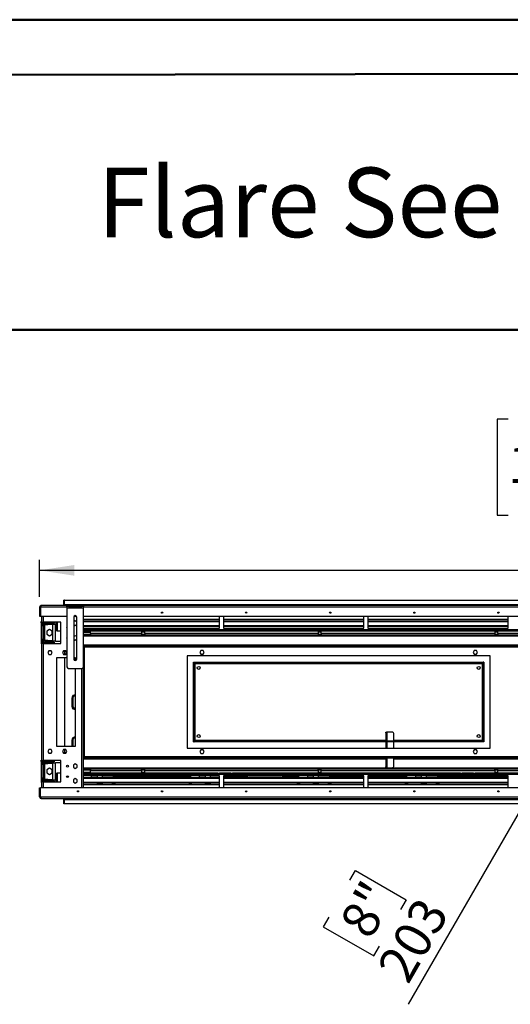
# Model space of a CAD drawing. Units: millimetres. Extents: x 2 to 5252, y 5 to 7430.
# Drawn here: x 1799 to 2966, y 5089 to 7430 of the extents above; entities that cross this region are included whole.
import ezdxf

# ---------------------------------------------------------------- set-up
doc = ezdxf.new("R2010")
doc.units = ezdxf.units.MM
doc.header["$LTSCALE"] = 25
doc.layers.add('FORMAT', color=7, linetype='Continuous')
doc.styles.add('SLDTEXTSTYLE0', font='TXT', dxfattribs={"width": 0.75})
doc.dimstyles.new('SLDDIMSTYLE0', dxfattribs={"dimtxt": 87.5, "dimasz": 82.55, "dimexe": 0, "dimexo": 0.0625, "dimgap": 21.875, "dimtad": 1, "dimrnd": 1e-09, "dimzin": 12, "dimdsep": 46, "dimtxsty": 'SLDTEXTSTYLE0', "dimsah": 1, "dimcen": 0.09, "dimadec": 0, "dimazin": 3, "dimtfac": 1, "dimtofl": 0, "dimtmove": 0, "dimatfit": 3, "dimfxl": 0, "dimfrac": 2, "dimtolj": 1, "dimtzin": 12, "dimarcsym": 0})
doc.dimstyles.new('SLDDIMSTYLE4', dxfattribs={"dimtxt": 87.5, "dimasz": 82.55, "dimexe": 0, "dimexo": 0.0625, "dimgap": 21.875, "dimtad": 1, "dimrnd": 1e-09, "dimzin": 12, "dimdsep": 46, "dimtxsty": 'SLDTEXTSTYLE0', "dimblk1": 'NONE', "dimsah": 1, "dimcen": 0, "dimadec": 0, "dimazin": 3, "dimtfac": 1, "dimtmove": 0, "dimatfit": 3, "dimldrblk": 'NONE', "dimfxl": 0, "dimfrac": 2, "dimtolj": 1, "dimtzin": 12, "dimarcsym": 0})

# ---------------------------------------------------------------- blocks, each defined once
blk = doc.blocks.new('_D_10')
at = {"layer": 'FORMAT'}
for p, q in [((3087.1, 5719.6), (3188.7, 5895.6)), ((3087.1, 5719.6), (2722.8, 5088.6)), ((2584.8, 5383.5), (2598.1, 5406.6)), ((2598.1, 5406.6), (2718.4, 5337.1)), ((2718.4, 5337.1), (2705.1, 5314)), ((2534.4, 5296.2), (2521.1, 5273.2)), ((2521.1, 5273.2), (2641.4, 5203.7)), ((2641.4, 5203.7), (2654.7, 5226.8))]:
    blk.add_line(p, q, dxfattribs=at)
blk.add_solid([(3087.1, 5719.6), (3034.8, 5654.5), (3056.8, 5641.8)], dxfattribs=at)
at = {"layer": 'FORMAT', "char_height": 87.5, "attachment_point": 1, "rotation": 60, "style": 'SLDTEXTSTYLE0'}
for s, insert in [('8"', (2557, 5283.2)), ('203', (2647.1, 5177.4))]:
    blk.add_mtext(s, dxfattribs=dict(at, insert=insert))
blk = doc.blocks.new('_NONE')
blk = doc.blocks.new('_D_12')
at = {"layer": 'FORMAT'}
for p, q in [((2961.2, 6480.5), (2934.5, 6480.5)), ((2934.5, 6480.5), (2934.5, 6251.6)), ((3371.8, 6480.5), (3398.5, 6480.5)), ((3398.5, 6480.5), (3398.5, 6251.6)), ((3168, 6375), (3322.9, 6375)), ((2934.5, 6251.6), (2961.2, 6251.6)), ((3398.5, 6251.6), (3371.8, 6251.6)), ((1846.4, 6058.1), (1846.4, 6145.7)), ((4429.4, 6058.1), (4429.4, 6145.7)), ((4429.4, 6120.7), (1846.4, 6120.7))]:
    blk.add_line(p, q, dxfattribs=at)
for points in [[(1846.4, 6120.7), (1928.9, 6108), (1928.9, 6133.4)], [(4429.4, 6120.7), (4346.8, 6133.4), (4346.8, 6108)]]:
    blk.add_solid(points, dxfattribs=at)
at = {"layer": 'FORMAT', "char_height": 87.5, "attachment_point": 1, "style": 'SLDTEXTSTYLE0'}
for s, insert in [('11', (3180.8, 6480.1)), ('101', (2961.2, 6416.2)), ('"', (3335.7, 6416.2)), ('16', (3180.8, 6364.4)), ('2583', (3037.2, 6233.5))]:
    blk.add_mtext(s, dxfattribs=dict(at, insert=insert))

msp = doc.modelspace()

# ---------------------------------------------------------------- linework, layer by layer
at = {"color": 7, "linetype": 'Continuous', "lineweight": 50}
for p, q in [((1.971, 7430.37), (5251.971, 7430.37)), ((251.971, 7296.079), (5126.971, 7305.137)), ((1660.05, 6692.424), (5126.971, 6692.424))]:
    msp.add_line(p, q, dxfattribs=at)
at = {"color": 7, "linetype": 'Continuous', "lineweight": 25}
for p, q in [((1905.376, 6050.079), (1903.876, 6050.079)), ((1903.876, 6037.079), (1903.876, 6050.079)), ((1905.376, 6039.079), (1905.376, 6050.079)), ((1905.376, 6050.079), (4370.376, 6050.079)), ((1846.376, 6033.079), (1846.376, 6012.079)), ((1846.376, 6033.079), (1848.376, 6033.079)), ((1848.376, 6033.079), (1848.376, 6012.079)), ((1850.376, 6033.079), (1848.476, 6033.079)), ((1848.476, 6033.079), (1848.476, 6012.079)), ((1850.376, 6033.079), (1850.376, 6037.079)), ((1911.326, 6037.079), (1850.376, 6037.079)), ((4370.376, 6039.079), (1905.376, 6039.079)), ((1905.376, 6039.079), (1905.376, 6037.079)), ((1911.326, 6034.579), (1911.326, 6037.579)), ((1911.326, 6037.579), (1915.326, 6037.579)), ((1915.326, 6034.579), (1911.326, 6034.579)), ((1911.326, 6034.579), (1911.326, 6031.579)), ((1911.326, 6031.579), (1951.326, 6031.579)), ((1911.326, 6031.579), (1911.326, 5891.579)), ((1915.326, 6037.579), (1915.326, 6034.579)), ((1915.326, 6037.579), (1947.326, 6037.579)), ((1915.326, 6034.579), (1947.326, 6034.579)), ((1947.326, 6034.579), (1947.326, 6037.579)), ((1947.326, 6037.579), (1951.326, 6037.579)), ((1951.326, 6034.579), (1947.326, 6034.579)), ((1951.326, 6037.579), (1951.326, 6034.579)), ((4324.426, 6037.079), (1951.326, 6037.079)), ((1951.326, 6031.579), (1951.326, 6034.579)), ((1951.326, 5891.579), (1951.326, 6031.579)), ((2139.376, 6020.079), (2136.376, 6020.079)), ((2339.376, 6020.079), (2336.376, 6020.079)), ((2539.376, 6020.079), (2536.376, 6020.079)), ((2739.376, 6020.079), (2736.376, 6020.079)), ((2939.376, 6020.079), (2936.376, 6020.079)), ((1846.376, 6012.079), (1848.376, 6012.079)), ((1848.476, 6012.079), (1911.326, 6012.079)), ((1849.876, 5996.079), (1849.876, 5999.079)), ((1849.876, 5999.079), (1850.876, 5999.079)), ((1849.876, 5996.079), (1850.876, 5996.079)), ((1850.876, 6012.079), (1850.876, 5997.079)), ((1850.876, 5997.079), (1854.876, 5997.079)), ((1850.876, 5947.079), (1850.876, 5997.079)), ((1852.876, 5947.079), (1852.876, 5997.079)), ((1852.876, 5996.079), (1858.876, 5996.079)), ((1897.376, 5997.079), (1854.876, 5997.079)), ((1858.876, 5996.079), (1875.376, 5996.079)), ((1858.876, 5994.579), (1858.876, 5996.079)), ((1875.376, 5996.079), (1875.376, 5997.079)), ((1880.876, 5997.079), (1880.876, 5995.477)), ((1885.126, 5997.079), (1885.126, 5977.079)), ((1897.376, 5947.079), (1897.376, 5997.079)), ((1927.826, 6009.579), (1927.826, 5909.579)), ((1931.326, 6000.333), (1927.826, 5998.312)), ((1928.877, 6012.079), (1933.776, 6012.079)), ((1934.826, 5998.312), (1931.326, 6000.333)), ((1934.826, 5909.579), (1934.826, 6009.579)), ((1951.326, 6012.079), (4324.426, 6012.079)), ((1951.326, 6004.815), (2274.126, 6004.815)), ((1951.326, 6003.083), (2274.126, 6003.083)), ((2274.126, 5998.555), (1951.326, 5998.555)), ((2274.126, 5983.079), (2274.126, 6012.079)), ((2284.126, 6012.079), (2284.126, 5983.079)), ((2284.126, 6004.815), (2617.626, 6004.815)), ((2284.126, 6003.083), (2617.626, 6003.083)), ((2617.626, 5998.555), (2284.126, 5998.555)), ((2617.626, 5983.079), (2617.626, 6012.079)), ((2627.626, 6012.079), (2627.626, 5983.079)), ((2627.626, 6004.815), (2961.126, 6004.815)), ((2627.626, 6003.083), (2961.126, 6003.083)), ((2961.126, 5998.555), (2627.626, 5998.555)), ((2961.126, 5983.079), (2961.126, 6012.079)), ((1855.876, 5988.579), (1852.876, 5988.579)), ((1855.876, 5988.579), (1855.876, 5956.579)), ((1858.876, 5991.579), (1858.876, 5994.579)), ((1858.876, 5994.579), (1866.376, 5994.579)), ((1858.876, 5991.579), (1866.376, 5991.579)), ((1869.876, 5979.969), (1863.476, 5976.274)), ((1863.476, 5976.274), (1863.476, 5968.884)), ((1866.376, 5991.579), (1866.376, 5994.579)), ((1866.376, 5994.579), (1876.376, 5994.579)), ((1876.376, 5991.579), (1866.376, 5991.579)), ((1876.276, 5976.274), (1869.876, 5979.969)), ((1876.276, 5968.884), (1876.276, 5976.274)), ((1876.376, 5994.579), (1876.376, 5991.579)), ((1878.376, 5993.079), (1884.376, 5993.079)), ((1878.376, 5952.079), (1878.376, 5993.079)), ((1885.126, 5993.079), (1884.376, 5993.079)), ((1884.376, 5952.079), (1884.376, 5993.079)), ((1888.126, 5977.079), (1885.126, 5977.079)), ((1888.126, 5977.079), (1897.376, 5977.079)), ((1927.826, 5991.846), (1931.326, 5989.825)), ((1931.326, 5989.825), (1934.826, 5991.846)), ((1951.326, 5989.805), (2274.126, 5989.805)), ((1951.326, 5988.073), (2274.126, 5988.073)), ((1951.326, 5983.079), (2274.126, 5983.079)), ((1951.326, 5977.079), (4324.426, 5977.079)), ((1951.326, 5974.079), (1967.876, 5974.079)), ((1967.876, 5971.579), (1967.876, 5976.579)), ((1967.876, 5976.579), (2089.126, 5976.579)), ((1967.876, 5971.579), (2089.126, 5971.579)), ((1967.876, 5971.579), (1967.876, 5969.579)), ((2089.126, 5976.579), (2089.126, 5971.579)), ((2089.126, 5976.579), (2096.626, 5976.579)), ((2096.626, 5974.079), (2089.126, 5974.079)), ((2089.126, 5971.579), (2089.126, 5967.579)), ((2096.626, 5976.579), (2509.126, 5976.579)), ((2096.626, 5971.579), (2096.626, 5976.579)), ((2096.626, 5971.579), (2509.126, 5971.579)), ((2096.626, 5971.579), (2096.626, 5967.579)), ((2284.126, 5989.805), (2617.626, 5989.805)), ((2284.126, 5988.073), (2617.626, 5988.073)), ((2284.126, 5983.079), (2617.626, 5983.079)), ((2509.126, 5976.579), (2509.126, 5971.579)), ((2509.126, 5976.579), (2516.626, 5976.579)), ((2516.626, 5974.079), (2509.126, 5974.079)), ((2509.126, 5971.579), (2509.126, 5967.579)), ((2516.626, 5976.579), (2929.126, 5976.579)), ((2516.626, 5971.579), (2516.626, 5976.579)), ((2516.626, 5971.579), (2929.126, 5971.579)), ((2516.626, 5971.579), (2516.626, 5967.579)), ((2627.626, 5989.805), (2961.126, 5989.805)), ((2627.626, 5988.073), (2961.126, 5988.073)), ((2627.626, 5983.079), (2961.126, 5983.079)), ((2929.126, 5976.579), (2929.126, 5971.579)), ((2929.126, 5976.579), (2936.626, 5976.579)), ((2936.626, 5974.079), (2929.126, 5974.079)), ((2929.126, 5971.579), (2929.126, 5967.579)), ((2936.626, 5976.579), (3339.126, 5976.579)), ((2936.626, 5971.579), (2936.626, 5976.579)), ((2936.626, 5971.579), (3339.126, 5971.579)), ((2936.626, 5971.579), (2936.626, 5967.579)), ((1849.876, 5949.079), (1849.876, 5946.079)), ((1850.876, 5949.079), (1849.876, 5949.079)), ((1855.876, 5956.579), (1852.876, 5956.579)), ((1858.876, 5949.079), (1852.876, 5949.079)), ((1858.876, 5953.579), (1858.876, 5950.579)), ((1866.376, 5953.579), (1858.876, 5953.579)), ((1866.376, 5950.579), (1858.876, 5950.579)), ((1858.876, 5949.079), (1858.876, 5950.579)), ((1875.376, 5949.079), (1858.876, 5949.079)), ((1863.476, 5968.884), (1869.876, 5965.189)), ((1866.376, 5950.579), (1866.376, 5953.579)), ((1866.376, 5953.579), (1876.376, 5953.579)), ((1876.376, 5950.579), (1866.376, 5950.579)), ((1869.876, 5965.189), (1876.276, 5968.884)), ((1875.376, 5949.079), (1875.376, 5947.079)), ((1876.376, 5953.579), (1876.376, 5950.579)), ((1884.376, 5952.079), (1878.376, 5952.079)), ((1880.876, 5949.681), (1880.876, 5947.079)), ((1884.376, 5952.079), (1897.376, 5952.079)), ((1931.326, 5965.333), (1927.826, 5963.312)), ((1927.826, 5956.846), (1931.326, 5954.825)), ((1934.826, 5963.312), (1931.326, 5965.333)), ((1931.326, 5954.825), (1934.826, 5956.846)), ((1951.326, 5969.079), (1967.94, 5969.079)), ((1951.326, 5967.579), (4324.426, 5967.579)), ((1951.326, 5966.079), (4324.426, 5966.079)), ((2089.126, 5969.079), (2096.626, 5969.079)), ((2509.126, 5969.079), (2516.626, 5969.079)), ((2929.126, 5969.079), (2936.626, 5969.079)), ((1850.876, 5946.079), (1849.876, 5946.079)), ((1850.876, 5947.079), (1850.876, 5668.079)), ((1854.876, 5947.079), (1850.876, 5947.079)), ((1854.876, 5947.079), (1854.876, 5668.079)), ((1854.876, 5947.079), (1897.376, 5947.079)), ((1868.699, 5929.629), (1866.072, 5925.079)), ((1866.072, 5925.079), (1868.699, 5920.529)), ((1873.953, 5929.629), (1868.699, 5929.629)), ((1876.58, 5925.079), (1873.953, 5929.629)), ((1873.953, 5920.529), (1876.58, 5925.079)), ((1903.699, 5929.629), (1901.072, 5925.079)), ((1901.072, 5925.079), (1903.699, 5920.529)), ((1908.953, 5929.629), (1903.699, 5929.629)), ((1906.876, 5920.529), (1906.876, 5929.629)), ((1911.326, 5925.519), (1908.953, 5929.629)), ((1952.376, 5943.079), (1951.326, 5943.079)), ((1952.376, 5943.079), (1952.376, 5672.079)), ((4323.376, 5941.079), (1952.376, 5941.079)), ((2230.249, 5930.129), (2227.622, 5925.579)), ((2227.622, 5925.579), (2230.249, 5921.029)), ((2235.503, 5930.129), (2230.249, 5930.129)), ((2238.13, 5925.579), (2235.503, 5930.129)), ((2235.503, 5921.029), (2238.13, 5925.579)), ((2880.249, 5930.129), (2877.622, 5925.579)), ((2877.622, 5925.579), (2880.249, 5921.029)), ((2885.503, 5930.129), (2880.249, 5930.129)), ((2888.13, 5925.579), (2885.503, 5930.129)), ((2885.503, 5921.029), (2888.13, 5925.579)), ((1868.699, 5920.529), (1873.953, 5920.529)), ((1911.326, 5912.579), (1886.876, 5912.579)), ((1886.876, 5912.579), (1886.876, 5702.579)), ((1903.699, 5920.529), (1908.953, 5920.529)), ((1906.876, 5702.579), (1906.876, 5912.579)), ((1908.953, 5920.529), (1911.326, 5924.639)), ((1931.876, 5912.579), (1927.826, 5912.579)), ((1931.876, 5906.123), (1931.876, 5912.579)), ((2917.876, 5917.579), (2197.876, 5917.579)), ((2197.876, 5917.579), (2197.876, 5697.579)), ((2212.876, 5712.579), (2212.876, 5902.579)), ((2212.876, 5902.579), (2214.376, 5902.579)), ((2214.376, 5712.579), (2214.376, 5902.579)), ((2214.676, 5901.35), (2214.376, 5902.579)), ((2214.676, 5901.079), (2214.676, 5902.579)), ((2214.676, 5902.579), (2901.076, 5902.579)), ((2230.249, 5921.029), (2235.503, 5921.029)), ((2880.249, 5921.029), (2885.503, 5921.029)), ((2901.076, 5901.079), (2901.076, 5902.579)), ((2902.876, 5902.579), (2901.376, 5902.579)), ((2901.376, 5902.579), (2901.376, 5712.579)), ((2902.876, 5902.579), (2902.876, 5712.579)), ((2917.876, 5697.579), (2917.876, 5917.579)), ((1915.326, 5887.579), (1947.326, 5887.579)), ((1931.876, 5702.579), (1931.876, 5887.579)), ((1950.876, 5603.079), (1950.876, 5889.736)), ((2214.676, 5901.079), (2901.076, 5901.079)), ((2216.376, 5716.079), (2216.376, 5899.079)), ((2216.376, 5899.079), (2899.376, 5899.079)), ((2899.376, 5899.079), (2899.376, 5716.079)), ((1922.876, 5817.079), (1922.876, 5797.079)), ((1925.376, 5817.579), (1925.376, 5797.579)), ((1922.876, 5717.079), (1922.876, 5702.579)), ((1925.376, 5717.579), (1925.376, 5702.579)), ((2214.676, 5714.079), (2214.676, 5712.579)), ((2669.876, 5714.079), (2214.676, 5714.079)), ((2669.876, 5736.079), (2671.376, 5736.079)), ((2669.876, 5734.079), (2669.876, 5736.079)), ((2671.376, 5734.079), (2669.876, 5734.079)), ((2669.876, 5734.079), (2669.876, 5697.579)), ((2671.376, 5736.079), (2671.376, 5734.079)), ((2672.876, 5736.079), (2671.376, 5736.079)), ((2671.376, 5734.079), (2671.376, 5697.579)), ((2901.076, 5714.079), (2671.376, 5714.079)), ((2684.376, 5736.079), (2672.876, 5736.079)), ((2689.376, 5714.079), (2689.376, 5731.079)), ((2901.076, 5714.079), (2901.076, 5712.579)), ((1868.699, 5694.629), (1866.072, 5690.079)), ((1873.953, 5694.629), (1868.699, 5694.629)), ((1876.58, 5690.079), (1873.953, 5694.629)), ((1886.876, 5702.579), (1931.876, 5702.579)), ((1903.699, 5694.629), (1901.072, 5690.079)), ((1908.953, 5694.629), (1903.699, 5694.629)), ((1906.876, 5685.529), (1906.876, 5694.629)), ((1911.58, 5690.079), (1908.953, 5694.629)), ((2197.876, 5697.579), (2917.876, 5697.579)), ((2212.876, 5712.579), (2214.376, 5712.579)), ((2669.876, 5712.579), (2214.676, 5712.579)), ((2230.249, 5694.129), (2227.622, 5689.579)), ((2235.503, 5694.129), (2230.249, 5694.129)), ((2238.13, 5689.579), (2235.503, 5694.129)), ((2901.076, 5712.579), (2671.376, 5712.579)), ((2689.376, 5697.579), (2689.376, 5712.579)), ((2880.249, 5694.129), (2877.622, 5689.579)), ((2885.503, 5694.129), (2880.249, 5694.129)), ((2888.13, 5689.579), (2885.503, 5694.129)), ((2901.076, 5713.808), (2901.376, 5712.579)), ((2902.876, 5712.579), (2901.376, 5712.579)), ((1849.876, 5666.079), (1849.876, 5669.079)), ((1849.876, 5669.079), (1850.876, 5669.079)), ((1850.876, 5668.079), (1854.876, 5668.079)), ((1850.876, 5618.079), (1850.876, 5668.079)), ((1852.876, 5618.079), (1852.876, 5668.079)), ((1897.376, 5668.079), (1854.876, 5668.079)), ((1866.072, 5690.079), (1868.699, 5685.529)), ((1868.699, 5685.529), (1873.953, 5685.529)), ((1873.953, 5685.529), (1876.58, 5690.079)), ((1875.376, 5666.079), (1875.376, 5668.079)), ((1880.876, 5668.079), (1880.876, 5665.477)), ((1897.376, 5618.079), (1897.376, 5668.079)), ((1901.072, 5690.079), (1903.699, 5685.529)), ((1903.699, 5685.529), (1908.953, 5685.529)), ((1908.953, 5685.529), (1911.58, 5690.079)), ((1952.376, 5672.079), (1950.876, 5672.079)), ((4323.376, 5674.079), (1952.376, 5674.079)), ((2227.622, 5689.579), (2230.249, 5685.029)), ((2230.249, 5685.029), (2235.503, 5685.029)), ((2235.503, 5685.029), (2238.13, 5689.579)), ((2669.876, 5674.079), (2669.876, 5653.079)), ((2671.376, 5674.079), (2671.376, 5653.079)), ((2689.376, 5656.079), (2689.376, 5674.079)), ((2877.622, 5689.579), (2880.249, 5685.029)), ((2880.249, 5685.029), (2885.503, 5685.029)), ((2885.503, 5685.029), (2888.13, 5689.579)), ((1849.876, 5666.079), (1850.876, 5666.079)), ((1852.876, 5666.079), (1858.876, 5666.079)), ((1855.876, 5658.579), (1852.876, 5658.579)), ((1855.876, 5658.579), (1855.876, 5626.579)), ((1858.876, 5666.079), (1875.376, 5666.079)), ((1858.876, 5664.579), (1858.876, 5666.079)), ((1858.876, 5661.579), (1858.876, 5664.579)), ((1858.876, 5664.579), (1866.376, 5664.579)), ((1858.876, 5661.579), (1866.376, 5661.579)), ((1869.876, 5649.969), (1863.476, 5646.274)), ((1863.476, 5646.274), (1863.476, 5638.884)), ((1866.376, 5661.579), (1866.376, 5664.579)), ((1866.376, 5664.579), (1876.376, 5664.579)), ((1876.376, 5661.579), (1866.376, 5661.579)), ((1876.276, 5646.274), (1869.876, 5649.969)), ((1876.276, 5638.884), (1876.276, 5646.274)), ((1876.376, 5664.579), (1876.376, 5661.579)), ((1878.376, 5663.079), (1884.376, 5663.079)), ((1878.376, 5622.079), (1878.376, 5663.079)), ((1897.376, 5663.079), (1884.376, 5663.079)), ((1884.376, 5622.079), (1884.376, 5663.079)), ((1931.326, 5660.333), (1926.776, 5657.706)), ((1926.776, 5657.706), (1926.776, 5652.452)), ((1926.776, 5652.452), (1931.326, 5649.825)), ((1935.876, 5657.706), (1931.326, 5660.333)), ((1931.326, 5649.825), (1935.876, 5652.452)), ((1935.876, 5652.452), (1935.876, 5657.706)), ((3097.876, 5649.079), (1950.876, 5649.079)), ((3097.876, 5647.579), (1950.876, 5647.579)), ((1950.876, 5646.079), (1967.94, 5646.079)), ((1967.876, 5645.579), (1967.876, 5643.579)), ((2089.126, 5643.579), (2089.126, 5647.579)), ((2089.126, 5646.079), (2096.626, 5646.079)), ((2096.626, 5643.579), (2096.626, 5647.579)), ((2509.126, 5643.579), (2509.126, 5647.579)), ((2509.126, 5646.079), (2516.626, 5646.079)), ((2509.276, 5647.579), (2509.276, 5646.079)), ((2516.626, 5643.579), (2516.626, 5647.579)), ((2669.876, 5653.079), (2671.376, 5653.079)), ((2669.876, 5651.079), (2669.876, 5653.079)), ((2671.376, 5651.079), (2669.876, 5651.079)), ((2671.376, 5653.079), (2671.376, 5651.079)), ((2671.376, 5651.079), (2672.876, 5651.079)), ((2672.876, 5651.079), (2684.376, 5651.079)), ((2929.126, 5643.579), (2929.126, 5647.579)), ((2929.126, 5646.079), (2936.626, 5646.079)), ((2936.626, 5643.579), (2936.626, 5647.579)), ((1855.876, 5626.579), (1852.876, 5626.579)), ((1858.876, 5623.579), (1858.876, 5620.579)), ((1866.376, 5623.579), (1858.876, 5623.579)), ((1866.376, 5620.579), (1858.876, 5620.579)), ((1858.876, 5619.079), (1858.876, 5620.579)), ((1863.476, 5638.884), (1869.876, 5635.189)), ((1866.376, 5620.579), (1866.376, 5623.579)), ((1866.376, 5623.579), (1876.376, 5623.579)), ((1876.376, 5620.579), (1866.376, 5620.579)), ((1869.876, 5635.189), (1876.276, 5638.884)), ((1876.376, 5623.579), (1876.376, 5620.579)), ((1884.376, 5622.079), (1878.376, 5622.079)), ((1884.376, 5622.079), (1885.126, 5622.079)), ((1885.126, 5638.079), (1885.126, 5618.079)), ((1885.126, 5638.079), (1888.126, 5638.079)), ((1897.376, 5638.079), (1888.126, 5638.079)), ((1931.326, 5625.333), (1926.776, 5622.706)), ((1926.776, 5622.706), (1926.776, 5617.452)), ((1935.876, 5622.706), (1931.326, 5625.333)), ((1935.876, 5617.452), (1935.876, 5622.706)), ((1950.876, 5641.079), (1967.876, 5641.079)), ((2270.376, 5638.079), (1950.876, 5638.079)), ((2274.126, 5632.079), (1950.876, 5632.079)), ((2274.126, 5627.085), (1950.876, 5627.085)), ((2274.126, 5625.353), (1950.876, 5625.353)), ((2089.126, 5643.579), (1967.876, 5643.579)), ((1967.876, 5638.579), (1967.876, 5643.579)), ((2089.126, 5638.579), (1967.876, 5638.579)), ((1970.176, 5638.079), (1970.176, 5638.579)), ((1970.176, 5630.951), (1970.176, 5632.079)), ((1970.176, 5627.207), (1970.176, 5630.951)), ((1983.176, 5630.951), (1970.176, 5630.951)), ((1983.176, 5627.207), (1970.176, 5627.207)), ((1970.176, 5627.085), (1970.176, 5627.207)), ((1983.176, 5638.579), (1983.176, 5638.079)), ((1983.176, 5632.079), (1983.176, 5627.085)), ((1995.276, 5638.579), (1995.276, 5638.079)), ((1995.276, 5632.079), (1995.276, 5627.085)), ((2021.876, 5630.951), (1995.276, 5630.951)), ((2021.876, 5627.207), (1995.276, 5627.207)), ((2021.876, 5638.579), (2021.876, 5638.079)), ((2021.876, 5632.079), (2021.876, 5627.085)), ((2022.876, 5638.079), (2022.876, 5638.579)), ((2022.876, 5629.079), (2022.876, 5632.079)), ((2204.376, 5629.274), (2022.876, 5629.274)), ((2204.376, 5629.079), (2022.876, 5629.079)), ((2025.126, 5638.579), (2025.126, 5638.079)), ((2025.126, 5632.079), (2025.126, 5629.274)), ((2089.126, 5643.579), (2089.126, 5638.579)), ((2089.126, 5641.079), (2096.626, 5641.079)), ((2096.626, 5638.579), (2089.126, 5638.579)), ((2509.126, 5643.579), (2096.626, 5643.579)), ((2096.626, 5638.579), (2096.626, 5643.579)), ((2270.376, 5638.579), (2096.626, 5638.579)), ((2202.126, 5638.579), (2202.126, 5638.079)), ((2202.126, 5632.079), (2202.126, 5629.274)), ((2204.376, 5638.579), (2204.376, 5638.079)), ((2204.376, 5632.079), (2204.376, 5629.079)), ((2205.376, 5638.579), (2205.376, 5638.079)), ((2205.376, 5632.079), (2205.376, 5627.085)), ((2227.176, 5638.079), (2227.176, 5638.579)), ((2227.176, 5630.951), (2227.176, 5632.079)), ((2227.176, 5627.207), (2227.176, 5630.951)), ((2240.176, 5630.951), (2227.176, 5630.951)), ((2227.176, 5627.085), (2227.176, 5627.207)), ((2240.176, 5627.207), (2227.176, 5627.207)), ((2240.176, 5638.579), (2240.176, 5638.079)), ((2240.176, 5632.079), (2240.176, 5627.085)), ((2252.276, 5638.579), (2252.276, 5638.079)), ((2252.276, 5632.079), (2252.276, 5627.085)), ((2270.376, 5636.579), (2270.376, 5638.579)), ((2270.376, 5638.579), (2274.376, 5638.579)), ((2274.376, 5636.579), (2270.376, 5636.579)), ((2274.126, 5603.079), (2274.126, 5632.079)), ((2274.376, 5638.579), (2274.376, 5636.579)), ((2301.376, 5638.579), (2274.376, 5638.579)), ((2301.376, 5636.579), (2274.376, 5636.579)), ((2617.626, 5632.079), (2284.126, 5632.079)), ((2284.126, 5632.079), (2284.126, 5603.079)), ((2342.133, 5629.274), (2284.126, 5629.274)), ((2342.376, 5629.079), (2284.126, 5629.079)), ((2617.626, 5627.085), (2284.126, 5627.085)), ((2617.626, 5625.353), (2284.126, 5625.353)), ((2301.376, 5636.579), (2301.376, 5638.579)), ((2301.376, 5638.579), (2305.376, 5638.579)), ((2305.376, 5636.579), (2301.376, 5636.579)), ((2305.376, 5638.579), (2305.376, 5636.579)), ((2509.126, 5638.579), (2305.376, 5638.579)), ((2847.376, 5638.079), (2305.376, 5638.079)), ((2340.376, 5638.079), (2340.376, 5638.579)), ((2420.376, 5628.079), (2345.376, 5628.079)), ((2461.376, 5629.079), (2423.376, 5629.079)), ((2461.376, 5629.274), (2423.62, 5629.274)), ((2425.376, 5638.579), (2425.376, 5638.079)), ((2459.126, 5638.579), (2459.126, 5638.079)), ((2459.126, 5632.079), (2459.126, 5629.274)), ((2461.376, 5638.579), (2461.376, 5638.079)), ((2461.376, 5632.079), (2461.376, 5629.079)), ((2462.376, 5638.579), (2462.376, 5638.079)), ((2462.376, 5632.079), (2462.376, 5627.085)), ((2484.176, 5638.079), (2484.176, 5638.579)), ((2484.176, 5630.951), (2484.176, 5632.079)), ((2484.176, 5627.207), (2484.176, 5630.951)), ((2497.176, 5630.951), (2484.176, 5630.951)), ((2484.176, 5627.085), (2484.176, 5627.207)), ((2497.176, 5627.207), (2484.176, 5627.207)), ((2497.176, 5638.579), (2497.176, 5638.079)), ((2497.176, 5632.079), (2497.176, 5627.085)), ((2509.126, 5643.579), (2509.126, 5638.579)), ((2509.126, 5641.079), (2516.626, 5641.079)), ((2516.626, 5638.579), (2509.126, 5638.579)), ((2509.276, 5638.579), (2509.276, 5638.079)), ((2509.276, 5632.079), (2509.276, 5627.085)), ((2535.876, 5630.951), (2509.276, 5630.951)), ((2535.876, 5627.207), (2509.276, 5627.207)), ((2516.626, 5638.579), (2516.626, 5643.579)), ((2929.126, 5643.579), (2516.626, 5643.579)), ((2847.376, 5638.579), (2516.626, 5638.579)), ((2535.876, 5638.579), (2535.876, 5638.079)), ((2535.876, 5632.079), (2535.876, 5627.085)), ((2536.876, 5638.079), (2536.876, 5638.579)), ((2536.876, 5629.079), (2536.876, 5632.079)), ((2617.626, 5629.274), (2536.876, 5629.274)), ((2617.626, 5629.079), (2536.876, 5629.079)), ((2539.126, 5638.579), (2539.126, 5638.079)), ((2539.126, 5632.079), (2539.126, 5629.274)), ((2617.626, 5603.079), (2617.626, 5632.079)), ((2961.126, 5632.079), (2627.626, 5632.079)), ((2627.626, 5632.079), (2627.626, 5603.079)), ((2718.376, 5629.274), (2627.626, 5629.274)), ((2718.376, 5629.079), (2627.626, 5629.079)), ((2961.126, 5627.085), (2627.626, 5627.085)), ((2961.126, 5625.353), (2627.626, 5625.353)), ((2716.126, 5638.579), (2716.126, 5638.079)), ((2716.126, 5632.079), (2716.126, 5629.274)), ((2718.376, 5638.579), (2718.376, 5638.079)), ((2718.376, 5632.079), (2718.376, 5629.079)), ((2719.376, 5638.579), (2719.376, 5638.079)), ((2719.376, 5632.079), (2719.376, 5627.085)), ((2741.176, 5638.079), (2741.176, 5638.579)), ((2741.176, 5630.951), (2741.176, 5632.079)), ((2741.176, 5627.207), (2741.176, 5630.951)), ((2754.176, 5630.951), (2741.176, 5630.951)), ((2741.176, 5627.085), (2741.176, 5627.207)), ((2754.176, 5627.207), (2741.176, 5627.207)), ((2754.176, 5638.579), (2754.176, 5638.079)), ((2754.176, 5632.079), (2754.176, 5627.085)), ((2766.276, 5638.579), (2766.276, 5638.079)), ((2766.276, 5632.079), (2766.276, 5627.085)), ((2792.876, 5630.951), (2766.276, 5630.951)), ((2792.876, 5627.207), (2766.276, 5627.207)), ((2792.876, 5638.579), (2792.876, 5638.079)), ((2792.876, 5632.079), (2792.876, 5627.085)), ((2793.876, 5638.079), (2793.876, 5638.579)), ((2793.876, 5629.079), (2793.876, 5632.079)), ((2961.126, 5629.274), (2793.876, 5629.274)), ((2961.126, 5629.079), (2793.876, 5629.079)), ((2796.126, 5638.579), (2796.126, 5638.079)), ((2796.126, 5632.079), (2796.126, 5629.274)), ((2847.376, 5636.579), (2847.376, 5638.579)), ((2847.376, 5638.579), (2851.376, 5638.579)), ((2851.376, 5636.579), (2847.376, 5636.579)), ((2851.376, 5638.579), (2851.376, 5636.579)), ((2878.376, 5638.579), (2851.376, 5638.579)), ((2878.376, 5636.579), (2851.376, 5636.579)), ((2878.376, 5636.579), (2878.376, 5638.579)), ((2878.376, 5638.579), (2882.376, 5638.579)), ((2882.376, 5636.579), (2878.376, 5636.579)), ((2882.376, 5638.579), (2882.376, 5636.579)), ((2929.126, 5638.579), (2882.376, 5638.579)), ((3097.876, 5638.079), (2882.376, 5638.079)), ((2929.126, 5643.579), (2929.126, 5638.579)), ((2929.126, 5641.079), (2936.626, 5641.079)), ((2936.626, 5638.579), (2929.126, 5638.579)), ((2936.626, 5638.579), (2936.626, 5643.579)), ((3097.876, 5638.579), (2936.626, 5638.579)), ((2961.126, 5603.079), (2961.126, 5632.079)), ((1846.376, 5582.079), (1846.376, 5603.079)), ((1846.376, 5603.079), (1848.376, 5603.079)), ((1848.376, 5582.079), (1848.376, 5603.079)), ((1848.476, 5582.079), (1848.476, 5603.079)), ((4427.276, 5603.079), (1848.476, 5603.079)), ((1849.876, 5619.079), (1849.876, 5616.079)), ((1850.876, 5619.079), (1849.876, 5619.079)), ((1850.876, 5616.079), (1849.876, 5616.079)), ((1850.876, 5618.079), (1850.876, 5603.079)), ((1854.876, 5618.079), (1850.876, 5618.079)), ((1858.876, 5619.079), (1852.876, 5619.079)), ((1854.876, 5618.079), (1897.376, 5618.079)), ((1875.376, 5619.079), (1858.876, 5619.079)), ((1875.376, 5619.079), (1875.376, 5618.079)), ((1880.876, 5619.681), (1880.876, 5618.079)), ((1926.776, 5617.452), (1931.326, 5614.825)), ((1931.326, 5614.825), (1935.876, 5617.452)), ((1950.876, 5616.603), (2274.126, 5616.603)), ((2274.126, 5612.075), (1950.876, 5612.075)), ((2274.126, 5610.343), (1950.876, 5610.343)), ((1970.176, 5616.579), (1970.176, 5616.603)), ((1970.176, 5616.579), (1983.176, 5616.579)), ((1983.176, 5616.603), (1983.176, 5613.079)), ((1995.276, 5613.079), (1983.176, 5613.079)), ((1995.276, 5616.603), (1995.276, 5613.079)), ((1995.276, 5616.579), (2019.876, 5616.579)), ((2019.876, 5615.079), (2019.876, 5616.603)), ((2021.876, 5615.079), (2019.876, 5615.079)), ((2019.876, 5612.075), (2019.876, 5615.079)), ((2021.876, 5616.603), (2021.876, 5612.075)), ((2021.876, 5612.075), (2021.876, 5615.079)), ((2022.876, 5616.603), (2022.876, 5612.075)), ((2025.126, 5616.603), (2025.126, 5612.075)), ((2202.126, 5616.603), (2202.126, 5612.075)), ((2204.376, 5616.603), (2204.376, 5612.075)), ((2205.376, 5616.603), (2205.376, 5612.075)), ((2207.376, 5615.079), (2205.376, 5615.079)), ((2205.376, 5615.079), (2205.376, 5612.075)), ((2207.376, 5616.603), (2207.376, 5615.079)), ((2207.376, 5615.079), (2207.376, 5612.075)), ((2227.176, 5616.579), (2227.176, 5616.603)), ((2227.176, 5616.579), (2240.176, 5616.579)), ((2240.176, 5616.603), (2240.176, 5613.079)), ((2252.276, 5613.079), (2240.176, 5613.079)), ((2252.276, 5616.603), (2252.276, 5613.079)), ((2252.276, 5616.579), (2274.126, 5616.579)), ((2284.126, 5616.603), (2617.626, 5616.603)), ((2617.626, 5612.075), (2284.126, 5612.075)), ((2617.626, 5610.343), (2284.126, 5610.343)), ((2459.126, 5616.603), (2459.126, 5612.075)), ((2461.376, 5616.603), (2461.376, 5612.075)), ((2462.376, 5616.603), (2462.376, 5612.075)), ((2464.376, 5615.079), (2462.376, 5615.079)), ((2462.376, 5615.079), (2462.376, 5612.075)), ((2464.376, 5616.603), (2464.376, 5615.079)), ((2464.376, 5615.079), (2464.376, 5612.075)), ((2484.176, 5616.579), (2484.176, 5616.603)), ((2484.176, 5616.579), (2497.176, 5616.579)), ((2497.176, 5616.603), (2497.176, 5613.079)), ((2509.276, 5613.079), (2497.176, 5613.079)), ((2509.276, 5616.603), (2509.276, 5613.079)), ((2509.276, 5616.579), (2533.876, 5616.579)), ((2533.876, 5615.079), (2533.876, 5616.603)), ((2535.876, 5615.079), (2533.876, 5615.079)), ((2533.876, 5612.075), (2533.876, 5615.079)), ((2535.876, 5616.603), (2535.876, 5612.075)), ((2535.876, 5612.075), (2535.876, 5615.079)), ((2536.876, 5616.603), (2536.876, 5612.075)), ((2539.126, 5616.603), (2539.126, 5612.075)), ((2627.626, 5616.603), (2961.126, 5616.603)), ((2961.126, 5612.075), (2627.626, 5612.075)), ((2961.126, 5610.343), (2627.626, 5610.343)), ((2716.126, 5616.603), (2716.126, 5612.075)), ((2718.376, 5616.603), (2718.376, 5612.075)), ((2719.376, 5616.603), (2719.376, 5612.075)), ((2721.376, 5615.079), (2719.376, 5615.079)), ((2719.376, 5615.079), (2719.376, 5612.075)), ((2721.376, 5616.603), (2721.376, 5615.079)), ((2721.376, 5615.079), (2721.376, 5612.075)), ((2741.176, 5616.579), (2741.176, 5616.603)), ((2741.176, 5616.579), (2754.176, 5616.579)), ((2754.176, 5616.603), (2754.176, 5613.079)), ((2766.276, 5613.079), (2754.176, 5613.079)), ((2766.276, 5616.603), (2766.276, 5613.079)), ((2766.276, 5616.579), (2790.876, 5616.579)), ((2790.876, 5615.079), (2790.876, 5616.603)), ((2792.876, 5615.079), (2790.876, 5615.079)), ((2790.876, 5612.075), (2790.876, 5615.079)), ((2792.876, 5616.603), (2792.876, 5612.075)), ((2792.876, 5612.075), (2792.876, 5615.079)), ((2793.876, 5616.603), (2793.876, 5612.075)), ((2796.126, 5616.603), (2796.126, 5612.075)), ((1846.376, 5582.079), (1848.376, 5582.079)), ((1848.476, 5582.079), (1850.376, 5582.079)), ((1850.376, 5582.079), (4425.376, 5582.079)), ((1850.376, 5578.079), (1850.376, 5582.079)), ((1850.376, 5578.079), (4425.376, 5578.079)), ((1903.876, 5565.079), (1903.876, 5578.079)), ((1905.376, 5578.079), (1905.376, 5576.079)), ((1905.376, 5565.079), (1905.376, 5576.079)), ((1905.376, 5576.079), (4370.376, 5576.079)), ((2136.376, 5595.079), (2139.376, 5595.079)), ((2336.376, 5595.079), (2339.376, 5595.079)), ((2536.376, 5595.079), (2539.376, 5595.079)), ((2536.876, 5596.197), (2536.876, 5595.079)), ((2736.376, 5595.079), (2739.376, 5595.079)), ((2936.376, 5595.079), (2939.376, 5595.079)), ((1905.376, 5565.079), (1903.876, 5565.079)), ((4370.376, 5565.079), (1905.376, 5565.079))]:
    msp.add_line(p, q, dxfattribs=at)
at = {"color": 8, "linetype": 'Continuous', "lineweight": 25}
for p, q in [((1911.326, 6033.079), (1850.376, 6033.079)), ((4324.426, 6033.079), (1951.326, 6033.079)), ((1854.876, 6012.079), (1854.876, 5997.079)), ((1858.876, 5997.079), (1858.876, 5996.079)), ((1888.126, 5997.079), (1888.126, 5977.079)), ((1858.876, 5953.579), (1858.876, 5991.579)), ((1951.326, 5980.079), (4324.426, 5980.079)), ((1858.876, 5947.079), (1858.876, 5949.079)), ((1951.326, 5964.579), (4324.426, 5964.579)), ((4323.376, 5942.579), (1952.376, 5942.579)), ((4323.376, 5938.079), (1952.376, 5938.079)), ((1946.876, 5603.079), (1946.876, 5887.579)), ((2669.876, 5716.079), (2216.376, 5716.079)), ((2672.876, 5714.079), (2672.876, 5736.079)), ((2899.376, 5716.079), (2689.376, 5716.079)), ((2672.876, 5697.579), (2672.876, 5712.579)), ((1858.876, 5668.079), (1858.876, 5666.079)), ((4323.376, 5677.079), (1952.376, 5677.079)), ((1952.376, 5672.579), (2669.876, 5672.579)), ((2672.876, 5651.079), (2672.876, 5674.079)), ((2689.376, 5672.579), (3097.876, 5672.579)), ((1858.876, 5623.579), (1858.876, 5661.579)), ((3097.876, 5650.579), (1950.876, 5650.579)), ((1888.126, 5638.079), (1888.126, 5618.079)), ((3097.876, 5635.079), (1950.876, 5635.079)), ((2274.126, 5630.951), (2252.276, 5630.951)), ((2274.126, 5627.207), (2252.276, 5627.207)), ((3097.876, 5643.579), (2936.626, 5643.579)), ((1854.876, 5618.079), (1854.876, 5603.079)), ((1858.876, 5618.079), (1858.876, 5619.079))]:
    msp.add_line(p, q, dxfattribs=at)
at = {"color": 7, "linetype": 'Continuous', "lineweight": 25}
for centre, radius in [((2137.876, 6020.079), 1.5), ((2337.876, 6020.079), 1.5), ((2537.876, 6020.079), 1.5), ((2737.876, 6020.079), 1.5), ((2937.876, 6020.079), 1.5), ((2224.876, 5888.579), 3.5), ((2890.876, 5888.579), 3.5), ((2224.876, 5726.579), 3.5), ((2890.876, 5726.579), 3.5), ((1912.876, 5655.079), 2.1), ((1912.876, 5630.079), 2.1), ((1937.876, 5595.079), 1.5), ((2137.876, 5595.079), 1.5), ((2337.876, 5595.079), 1.5), ((2537.876, 5595.079), 1.5), ((2737.876, 5595.079), 1.5), ((2937.876, 5595.079), 1.5)]:
    msp.add_circle(centre, radius, dxfattribs=at)
for centre, radius, start, end in [((1850.376, 6033.079), 4, 90, 180), ((1850.376, 6033.079), 2, 90, 180), ((1851.876, 6031.579), 3, 120, 150), ((1858.876, 6002.079), 6, 236.44269, 270), ((1875.376, 5993.079), 3, 0, 90), ((1875.376, 5993.079), 6, 0, 41.810315), ((1931.326, 6009.579), 3.5, 0, 180), ((1858.876, 5988.579), 6, 90, 180), ((1858.876, 5988.579), 3, 90, 180), ((1912.876, 5985.079), 2.1, 137.569411, 222.430589), ((1858.876, 5956.579), 6, 180, 270), ((1858.876, 5943.079), 6, 90, 138.189685), ((1858.876, 5956.579), 3, 180, 270), ((1875.376, 5952.079), 3, 270, 0), ((1875.376, 5952.079), 6, 303.55731, 0), ((1912.876, 5960.079), 2.1, 137.569411, 222.430589), ((1969.876, 5969.579), 2, 180, 270), ((1931.326, 5909.579), 3.5, 180, 0), ((1915.326, 5891.579), 4, 180, 270), ((1947.326, 5891.579), 4, 270, 0), ((1929.876, 5817.079), 7, 73.39845, 180), ((1929.376, 5817.579), 4, 51.317813, 180), ((1929.876, 5797.079), 7, 180, 286.60155), ((1929.376, 5797.579), 4, 180, 308.682187), ((1929.876, 5717.079), 7, 73.39845, 180), ((1929.376, 5717.579), 4, 51.317813, 180), ((2684.376, 5731.079), 5, 360, 90), ((1858.876, 5672.079), 6, 221.810315, 270), ((1875.376, 5663.079), 6, 0, 56.44269), ((1858.876, 5658.579), 6, 90, 180), ((1858.876, 5658.579), 3, 90, 180), ((1875.376, 5663.079), 3, 0, 90), ((1969.876, 5645.579), 2, 90, 180), ((2684.376, 5656.079), 5, 270, 360), ((1858.876, 5626.579), 6, 180, 270), ((1858.876, 5626.579), 3, 180, 270), ((1875.376, 5622.079), 3, 270, 0), ((1875.376, 5622.079), 6, 318.189685, 0), ((2345.376, 5633.079), 5, 191.536959, 270), ((2420.376, 5633.079), 5, 270, 348.463041), ((1858.876, 5613.079), 6, 90, 123.55731), ((1850.376, 5582.079), 4, 180, 270), ((1850.376, 5582.079), 2, 180, 270), ((1851.876, 5583.579), 3, 210, 240)]:
    msp.add_arc(centre, radius, start, end, dxfattribs=at)
for points, knots in [([(2901.376, 5902.579), (2901.36, 5902.288), (2901.339, 5901.896), (2901.129, 5901.505), (2901.076, 5901.406)], [0, 0, 0, 0, 0.74581472, 1, 1, 1, 1]), ([(2216.376, 5899.079), (2216.03, 5899.455), (2215.438, 5900.095), (2215.054, 5900.736), (2214.895, 5901.001)], [0, 0, 0, 0, 0.58621414, 1, 1, 1, 1]), ([(2899.376, 5899.079), (2899.499, 5899.306), (2899.76, 5899.789), (2900.161, 5900.439), (2900.576, 5900.913), (2900.882, 5901.07), (2901.048, 5901.078), (2901.076, 5901.079)], [0, 0, 0, 0, 0.21722991, 0.46150479, 0.70582994, 0.9501551, 1, 1, 1, 1]), ([(2214.905, 5714.161), (2215.033, 5714.386), (2215.396, 5715.025), (2215.991, 5715.664), (2216.376, 5716.079)], [0, 0, 0, 0, 0.351775666, 1, 1, 1, 1]), ([(2899.376, 5716.079), (2899.723, 5715.704), (2900.314, 5715.063), (2900.698, 5714.423), (2900.857, 5714.158)], [0, 0, 0, 0, 0.58621414, 1, 1, 1, 1]), ([(2214.376, 5712.579), (2214.391, 5712.955), (2214.408, 5713.357), (2214.659, 5713.76), (2214.676, 5713.787)], [0, 0, 0, 0, 0.93246002, 1, 1, 1, 1])]:
    msp.add_open_spline(points, degree=3, knots=knots, dxfattribs=at)
for points in [[(2214.676, 5901.079), (2214.818, 5901.049), (2215.101, 5900.989), (2215.526, 5900.526), (2215.951, 5899.865), (2216.234, 5899.341), (2216.376, 5899.079)], [(2216.376, 5716.079), (2216.234, 5715.817), (2215.951, 5715.293), (2215.526, 5714.632), (2215.101, 5714.169), (2214.818, 5714.109), (2214.676, 5714.079)], [(2901.076, 5714.079), (2900.934, 5714.109), (2900.651, 5714.169), (2900.226, 5714.632), (2899.801, 5715.293), (2899.518, 5715.817), (2899.376, 5716.079)]]:
    msp.add_open_spline(points, degree=3, dxfattribs=at)

# ---------------------------------------------------------------- texts
at = {"color": 7, "linetype": 'Continuous', "lineweight": 0, "insert": (4485.6, 7078.5), "char_height": 165.36458, "attachment_point": 3, "style": 'SLDTEXTSTYLE0'}
msp.add_mtext('Flare See Through 100H', dxfattribs=at)

# ---------------------------------------------------------------- dimensions: what is measured, and where the dimension line sits
at = {"layer": 'FORMAT'}
dim = msp.add_linear_dim(base=(1846.376, 6120.734), p1=(4429.376, 6033.079), p2=(1846.376, 6033.079), dimstyle='SLDDIMSTYLE0', dxfattribs=at)
dim.commit()
dim.dimension.update_dxf_attribs({"geometry": '_D_12', "text_midpoint": (3166.498, 6120.734), "dimtype": 160})
dim = msp.add_diameter_dim_2p(p1=(3188.676, 5895.567), p2=(3087.076, 5719.591), dimstyle='SLDDIMSTYLE4', override={"dimpost": '<>'}, dxfattribs=at)
dim.commit()
dim.dimension.update_dxf_attribs({"geometry": '_D_10', "text_midpoint": (2783.705, 5194.137), "dimtype": 163})

doc.saveas('drawing.dxf')
